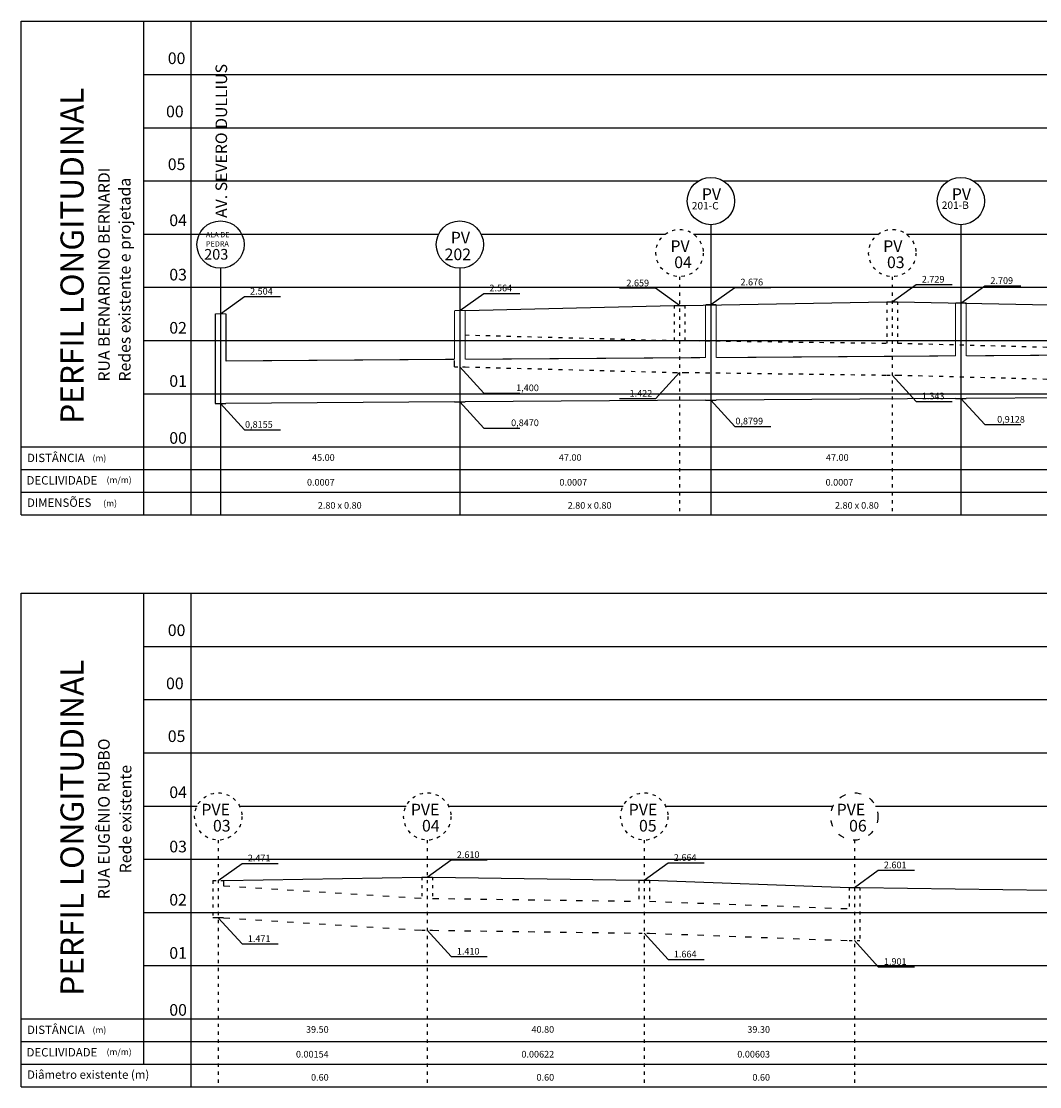
# Model space of a CAD drawing. Extents: x 154 to 904, y 22 to 480.
# Drawn here: x 154 to 345, y 34 to 234 of the extents above; entities that cross this region are included whole.
import ezdxf
from ezdxf.enums import TextEntityAlignment as Align

# ---------------------------------------------------------------- set-up
doc = ezdxf.new("R2010")
doc.units = 0
doc.linetypes.add('ACAD_ISO03W100', pattern=[30, 12, -18])
doc.linetypes.add('LIN0', pattern=[0])
for name, color, linetype in [('BORDA_DO_PERFIL', 7, 'CONTINUOUS'), ('COTAS', 7, 'CONTINUOUS'), ('GRADE', 9, 'CONTINUOUS'), ('PV_S', 160, 'CONTINUOUS'), ('PV_S_EXISTENTES', 8, 'ACAD_ISO03W100'), ('TERRENO', 36, 'CONTINUOUS'), ('TEXTO_DO_PERFIL', 7, 'CONTINUOUS'), ('TEXTO_PV_S', 7, 'CONTINUOUS'), ('TUBOS', 160, 'LIN0'), ('TUBOS_EXISTENTES', 251, 'ACAD_ISO03W100')]:
    doc.layers.add(name, color=color, linetype=linetype)
doc.styles.add('ROMAND', font='romand')
doc.styles.add('ROMANS', font='romans')

msp = doc.modelspace()

# ---------------------------------------------------------------- linework, layer by layer
at = {"layer": 'BORDA_DO_PERFIL', "color": 7}
for p, q in [((153.85, 234.164, 1001.245), (452.675, 234.164, 1001.245)), ((153.85, 141.414), (153.85, 234.164)), ((176.85, 234.164), (176.85, 141.414)), ((153.85, 154.164, 1001.245), (452.675, 154.164, 1001.245)), ((153.85, 149.914, 1001.245), (452.675, 149.914, 1001.245)), ((153.85, 145.664, 1001.245), (452.675, 145.664, 1001.245)), ((153.85, 141.414, 1001.245), (452.675, 141.414, 1001.245)), ((153.85, 126.66, 1001.245), (372.754, 126.66, 1001.245)), ((153.85, 33.91), (153.85, 126.66)), ((176.85, 126.66), (176.85, 38.16)), ((153.85, 46.66, 1001.245), (372.754, 46.66, 1001.245)), ((153.85, 42.41, 1001.245), (372.754, 42.41, 1001.245)), ((153.85, 38.16, 1001.245), (372.754, 38.16, 1001.245)), ((153.85, 33.91, 1001.245), (372.754, 33.91, 1001.245))]:
    msp.add_line(p, q, dxfattribs=at)
at = {"layer": 'COTAS', "color": 7}
for p, q in [((317.606, 181.454), (322.112, 184.676, 1001.245)), ((322.112, 184.676, 1001.245), (328.884, 184.676, 1001.245)), ((330.506, 181.21), (335.012, 184.432, 1001.245)), ((335.012, 184.432, 1001.245), (341.784, 184.432, 1001.245)), ((191.306, 179.204), (195.812, 182.426, 1001.245)), ((195.812, 182.426, 1001.245), (202.584, 182.426, 1001.245)), ((236.306, 179.804), (240.812, 183.026, 1001.245)), ((240.812, 183.026, 1001.245), (247.584, 183.026, 1001.245)), ((273.099, 183.976, 1001.245), (266.328, 183.976, 1001.245)), ((277.606, 180.754), (273.099, 183.976, 1001.245)), ((283.506, 180.924), (288.012, 184.146, 1001.245)), ((288.012, 184.146, 1001.245), (294.784, 184.146, 1001.245)), ((236.306, 169.204), (240.812, 164.271, 1001.245)), ((277.606, 168.164), (273.099, 163.231, 1001.245)), ((317.606, 167.664), (322.112, 162.731, 1001.245)), ((240.812, 164.271, 1001.245), (247.584, 164.271, 1001.245)), ((191.306, 162.319), (195.812, 157.386, 1001.245)), ((236.306, 162.634), (240.812, 157.701, 1001.245)), ((273.099, 163.231, 1001.245), (266.328, 163.231, 1001.245)), ((283.506, 162.954, 1001.245), (288.012, 158.021, 2002.491)), ((322.112, 162.731, 1001.245), (328.884, 162.731, 1001.245)), ((330.506, 163.284), (335.012, 158.351, 1001.245)), ((335.012, 158.351, 1001.245), (341.784, 158.351, 1001.245)), ((195.812, 157.386, 1001.245), (202.584, 157.386, 1001.245)), ((240.812, 157.701, 1001.245), (247.584, 157.701, 1001.245)), ((288.012, 158.021, 2002.491), (294.784, 158.021, 2002.491)), ((230.179, 73.3), (234.685, 76.522, 1001.245)), ((234.685, 76.522, 1001.245), (241.457, 76.522, 1001.245)), ((190.879, 72.67), (195.385, 75.892, 1001.245)), ((195.385, 75.892, 1001.245), (202.157, 75.892, 1001.245)), ((270.979, 72.76), (275.485, 75.982, 1001.245)), ((275.485, 75.982, 1001.245), (282.257, 75.982, 1001.245)), ((310.479, 71.37), (314.985, 74.592, 1001.245)), ((314.985, 74.592, 1001.245), (321.757, 74.592, 1001.245)), ((190.879, 65.67), (195.385, 60.737, 1001.245)), ((230.179, 63.3), (234.685, 58.367, 1001.245)), ((270.979, 62.76), (275.485, 57.827, 1001.245)), ((195.385, 60.737, 1001.245), (202.157, 60.737, 1001.245)), ((310.479, 61.37), (314.985, 56.437, 1001.245)), ((234.685, 58.367, 1001.245), (241.457, 58.367, 1001.245)), ((275.485, 57.827, 1001.245), (282.257, 57.827, 1001.245)), ((314.985, 56.437, 1001.245), (321.757, 56.437, 1001.245))]:
    msp.add_line(p, q, dxfattribs=at)
at = {"layer": 'GRADE', "color": 7}
for p, q in [((185.743, 234.164), (185.743, 141.414)), ((176.85, 224.164, 1001.245), (452.675, 224.164, 1001.245)), ((176.85, 214.164, 1001.245), (452.675, 214.164, 1001.245)), ((176.85, 204.164, 1001.245), (281.177, 204.164, 1001.245)), ((285.835, 204.164, 1001.245), (328.177, 204.164, 1001.245)), ((332.835, 204.164, 1001.245), (452.675, 204.164, 1001.245)), ((176.85, 194.164, 1001.245), (232.321, 194.164, 1001.245)), ((240.291, 194.164, 1001.245), (274.95, 194.164, 1001.245)), ((280.261, 194.164, 1001.245), (314.95, 194.164, 1001.245)), ((320.261, 194.164, 1001.245), (355.05, 194.164, 1001.245)), ((176.85, 184.164, 1001.245), (452.675, 184.164, 1001.245)), ((176.85, 174.164, 1001.245), (452.675, 174.164, 1001.245)), ((176.85, 164.164, 1001.245), (407.248, 164.164, 1001.245)), ((185.743, 126.66), (185.743, 33.91)), ((176.85, 116.66, 1001.245), (372.754, 116.66, 1001.245)), ((176.85, 106.66, 1001.245), (372.754, 106.66, 1001.245)), ((176.85, 96.66, 1001.245), (372.754, 96.66, 1001.245)), ((176.85, 86.66, 1001.245), (186.894, 86.66, 1001.245)), ((194.864, 86.66, 1001.245), (226.194, 86.66, 1001.245)), ((234.164, 86.66, 1001.245), (266.994, 86.66, 1001.245)), ((274.964, 86.66, 1001.245), (306.494, 86.66, 1001.245)), ((314.464, 86.66, 1001.245), (372.754, 86.66, 1001.245)), ((176.85, 76.66, 1001.245), (372.754, 76.66, 1001.245)), ((176.85, 66.66, 1001.245), (372.754, 66.66, 1001.245)), ((176.85, 56.66, 1001.245), (372.754, 56.66, 1001.245))]:
    msp.add_line(p, q, dxfattribs=at)
at = {"layer": 'PV_S', "color": 7, "ltscale": 0.05}
for p, q in [((283.506, 195.938), (283.506, 141.414)), ((330.506, 195.938), (330.506, 141.414)), ((191.306, 187.758), (191.306, 141.414)), ((236.306, 187.758), (236.306, 141.414)), ((190.306, 179.204), (190.306, 162.319)), ((192.306, 179.204), (192.306, 170.319)), ((192.306, 179.204), (192.306, 170.319))]:
    msp.add_line(p, q, dxfattribs=at)
at = {"layer": 'PV_S', "color": 7}
for p, q in [((190.306, 162.319, 1001.245), (192.306, 162.319, 1001.245)), ((235.306, 162.634, 1001.245), (237.306, 162.634, 1001.245)), ((282.506, 162.954, 1001.245), (284.506, 162.954, 1001.245)), ((329.506, 163.284, 1001.245), (331.506, 163.284, 1001.245))]:
    msp.add_line(p, q, dxfattribs=at)
at = {"layer": 'PV_S', "color": 7, "ltscale": 0.05, "const_width": 0.2}
for points in [[(282.506, 180.924), (282.506, 170.954)], [(284.506, 180.924), (284.506, 170.954)], [(329.506, 181.254), (329.506, 171.284)], [(331.506, 181.254), (331.506, 171.284)], [(192.306, 179.204), (192.306, 170.319)], [(235.306, 179.804), (235.306, 170.634)], [(237.306, 179.804), (237.306, 170.634)]]:
    msp.add_lwpolyline(points, dxfattribs=at)
at = {"layer": 'PV_S', "color": 7, "const_width": 0.2, "elevation": 1001.245}
for points in [[(282.506, 180.924), (284.506, 180.924)], [(190.306, 179.204), (192.306, 179.204)]]:
    msp.add_lwpolyline(points, dxfattribs=at)
at = {"layer": 'PV_S', "color": 7, "ltscale": 0.1, "const_width": 0.2}
msp.add_lwpolyline([(331.506, 181.254), (329.506, 181.254)], dxfattribs=at)
at = {"layer": 'PV_S', "color": 7, "ltscale": 0.05, "const_width": 0.2, "elevation": 1001.245}
msp.add_lwpolyline([(235.306, 179.804), (237.306, 179.804)], dxfattribs=at)
at = {"layer": 'PV_S', "color": 7, "ltscale": 0.05}
for centre in [(283.506, 200.381), (330.506, 200.381), (191.306, 192.2), (236.306, 192.2)]:
    msp.add_circle(centre, 4.443, dxfattribs=at)
at = {"layer": 'PV_S_EXISTENTES', "color": 7, "ltscale": 0.05}
for p, q in [((277.606, 186.16), (277.606, 141.414)), ((317.606, 186.16), (317.606, 141.414)), ((276.606, 180.754), (276.606, 174.166)), ((278.606, 180.754), (278.606, 174.164)), ((316.606, 181.454), (316.606, 173.664)), ((318.606, 181.454), (318.606, 173.666)), ((235.306, 169.204, 1001.245), (237.306, 169.204, 1001.245)), ((276.606, 168.164, 1001.245), (278.606, 168.164, 1001.245)), ((276.606, 168.164), (278.606, 168.164)), ((316.606, 167.664), (318.606, 167.664)), ((190.879, 80.254), (190.879, 33.91)), ((230.179, 80.254), (230.179, 33.91)), ((270.979, 80.254), (270.979, 33.91)), ((310.479, 80.254), (310.479, 33.91)), ((189.879, 72.67), (189.879, 65.67)), ((189.879, 72.67, 1001.245), (191.879, 72.67, 1001.245)), ((229.179, 73.3), (229.179, 69.312)), ((229.179, 73.3, 1001.245), (231.179, 73.3, 1001.245)), ((231.179, 73.3), (231.179, 69.301)), ((269.979, 72.76), (269.979, 68.761)), ((269.979, 72.76, 1001.245), (271.979, 72.76, 1001.245)), ((271.979, 72.76), (271.979, 68.764)), ((309.479, 71.37), (309.479, 67.374)), ((309.479, 71.37, 1001.245), (311.479, 71.37, 1001.245)), ((311.479, 71.37), (311.479, 61.37)), ((229.179, 63.3, 1001.245), (231.179, 63.3)), ((229.179, 63.3, 1001.245), (231.179, 63.3, 1001.245)), ((269.979, 62.76, 1001.245), (271.979, 62.76, 1001.245)), ((269.979, 62.76, 1001.245), (271.979, 62.76, 1001.245)), ((309.479, 61.37), (311.479, 61.37)), ((309.479, 61.37, 1001.245), (311.479, 61.37, 1001.245))]:
    msp.add_line(p, q, dxfattribs=at)
at = {"layer": 'PV_S_EXISTENTES', "color": 7}
for p, q in [((276.606, 180.754, 1001.245), (278.606, 180.754, 1001.245)), ((316.606, 181.454, 1001.245), (318.606, 181.454, 1001.245)), ((191.879, 72.67), (191.879, 71.682)), ((191.879, 65.67), (189.879, 65.67))]:
    msp.add_line(p, q, dxfattribs=at)
at = {"layer": 'PV_S_EXISTENTES', "color": 7, "ltscale": 0.1}
msp.add_line((235.306, 169.204, 1001.245), (235.306, 170.634), dxfattribs=at)
at = {"layer": 'PV_S_EXISTENTES', "color": 7, "ltscale": 0.05}
for centre in [(277.606, 190.602), (317.606, 190.602), (190.879, 84.696), (230.179, 84.696), (270.979, 84.696)]:
    msp.add_circle(centre, 4.443, dxfattribs=at)
at = {"layer": 'PV_S_EXISTENTES', "color": 7, "ltscale": 0.1}
msp.add_circle((310.479, 84.696), 4.443, dxfattribs=at)
at = {"layer": 'TERRENO', "color": 7, "elevation": 1001.245}
msp.add_lwpolyline([(237.306, 179.804), (276.606, 180.754), (278.606, 180.754), (316.606, 181.454), (318.606, 181.454), (356.706, 180.674), (358.706, 180.674), (405.506, 179.434), (407.506, 179.434), (443.306, 181.334)], dxfattribs=at)
at = {"layer": 'TERRENO', "color": 7}
msp.add_lwpolyline([(191.879, 72.67), (229.179, 73.3), (231.179, 73.3), (269.979, 72.76), (271.979, 72.76), (309.479, 71.37), (311.479, 71.37), (365.279, 70.58)], dxfattribs=at)
at = {"layer": 'TUBOS', "color": 7, "ltscale": 0.1}
for p, q in [((235.306, 162.634), (192.306, 162.319)), ((282.506, 162.954), (237.306, 162.634)), ((329.506, 163.284), (284.506, 162.954)), ((377.506, 163.624), (331.506, 163.284))]:
    msp.add_line(p, q, dxfattribs=at)
at = {"layer": 'TUBOS', "color": 7, "ltscale": 0.1, "const_width": 0.2}
for points in [[(235.306, 170.634), (192.247, 170.319)], [(282.506, 170.954), (237.306, 170.634)], [(329.506, 171.284), (284.506, 170.954)], [(377.506, 171.624), (331.506, 171.284)]]:
    msp.add_lwpolyline(points, dxfattribs=at)
at = {"layer": 'TUBOS_EXISTENTES', "color": 7, "ltscale": 0.065}
for p, q in [((237.306, 175.206), (276.606, 174.166, 4.044)), ((278.606, 174.164), (316.606, 173.664)), ((318.606, 173.666), (356.706, 172.666, 4.137)), ((237.306, 169.204), (276.606, 168.164)), ((278.606, 168.164), (316.606, 167.664)), ((318.606, 167.664), (356.706, 166.664))]:
    msp.add_line(p, q, dxfattribs=at)
at = {"layer": 'TUBOS_EXISTENTES', "color": 7, "ltscale": 0.1}
for p, q in [((191.879, 71.682, -10.213), (229.179, 69.312, 991.033)), ((231.179, 69.301, -2.155), (269.979, 68.761, 999.091)), ((271.979, 68.764, 1007.179), (309.479, 67.374, 5.934)), ((191.879, 65.67), (229.179, 63.3, 1001.245)), ((231.179, 63.3), (269.979, 62.76, 1001.245)), ((271.979, 62.76, 1001.245), (309.479, 61.37))]:
    msp.add_line(p, q, dxfattribs=at)

# ---------------------------------------------------------------- texts
at = {"layer": 'BORDA_DO_PERFIL', "color": 7, "style": 'ROMAND'}
for s, height, p in [('AV. SEVERO DULLIUS', 2.17723, (192.543, 197.21, 500.623)), ('PERFIL LONGITUDINAL', 4.35445, (165.573, 158.518, 1001.245)), ('RUA BERNARDINO BERNARDI', 2.17723, (170.483, 166.463, 500.623)), ('Redes existente e projetada', 2.17723, (174.388, 166.463, 500.623)), ('PERFIL LONGITUDINAL', 4.35445, (165.573, 51.014, 1001.245)), ('RUA EUGÊNIO RUBBO', 2.17723, (170.474, 69.15, 500.623)), ('Rede existente', 2.17723, (174.543, 74.028, 500.623))]:
    msp.add_text(s, height=height, rotation=90, dxfattribs=at).set_placement(p)
at = {"layer": 'COTAS', "color": 7, "style": 'ROMANS'}
for s, height, p in [('00', 2.1875, (184.706, 226.124)), ('00', 2.1875, (184.376, 216.124)), ('05', 2.1875, (184.706, 206.2)), ('04', 2.1875, (184.988, 195.664)), ('03', 2.1875, (184.988, 185.458)), ('2.729', 1.25, (327.421, 185.053)), ('2.564', 1.25, (246.121, 183.403)), ('2.659', 1.25, (271.881, 184.353)), ('2.676', 1.25, (293.321, 184.523)), ('2.709', 1.25, (340.321, 184.809)), ('2.504', 1.25, (201.121, 182.803)), ('02', 2.1875, (184.988, 175.458)), ('01', 2.1875, (184.988, 165.458)), ('1,400', 1.25, (251.155, 164.648)), ('1.422', 1.25, (272.474, 163.608)), ('1.343', 1.25, (327.421, 163.108)), ('0,8155', 1.25, (201.121, 157.763)), ('0,8470', 1.25, (251.155, 158.078)), ('0,8799', 1.25, (293.321, 158.398)), ('0,9128', 1.25, (342.536, 158.728)), ('00', 2.1875, (184.988, 154.754)), ('45.00', 1.25, (212.775, 151.551)), ('47.00', 1.25, (259.187, 151.551)), ('47.00', 1.25, (309.401, 151.551)), ('0.0007', 1.25, (212.77, 146.894)), ('0.0007', 1.25, (260.237, 146.894)), ('0.0007', 1.25, (310.276, 146.894)), ('2.80 x 0.80', 1.25, (217.842, 142.548)), ('2.80 x 0.80', 1.25, (264.816, 142.548)), ('2.80 x 0.80', 1.25, (315.074, 142.548)), ('00', 2.1875, (184.706, 118.62)), ('00', 2.1875, (184.376, 108.62)), ('05', 2.1875, (184.706, 98.696)), ('04', 2.1875, (184.988, 88.16)), ('03', 2.1875, (184.988, 77.954)), ('2.610', 1.25, (239.994, 76.899)), ('2.471', 1.25, (200.694, 76.269)), ('2.664', 1.25, (280.794, 76.359)), ('2.601', 1.25, (320.294, 74.969)), ('02', 2.1875, (184.988, 67.954)), ('1.471', 1.25, (200.694, 61.114)), ('01', 2.1875, (184.988, 57.954)), ('1.410', 1.25, (239.994, 58.744)), ('1.664', 1.25, (280.794, 58.204)), ('1.901', 1.25, (320.294, 56.814)), ('00', 2.1875, (184.988, 47.25)), ('39.50', 1.25, (211.64, 44.047)), ('40.80', 1.25, (254.033, 44.047)), ('39.30', 1.25, (294.622, 44.047)), ('0.00154', 1.25, (211.64, 39.39)), ('0.00622', 1.25, (254.033, 39.39)), ('0.00603', 1.25, (294.622, 39.39)), ('0.60', 1.25, (211.64, 35.044)), ('0.60', 1.25, (254.033, 35.044)), ('0.60', 1.25, (294.622, 35.044))]:
    msp.add_text(s, height=height, dxfattribs=at).set_placement(p, align=Align.RIGHT)
at = {"layer": 'TEXTO_DO_PERFIL', "color": 7, "style": 'ROMAND'}
for s, height, p in [('DISTÂNCIA', 1.575, (154.929, 151.318, 1001.245)), ('(m)', 1.1812, (167.24, 151.481, 1001.245)), ('DECLIVIDADE', 1.575, (154.84, 147.093, 1001.245)), ('(m/m)', 1.1812, (169.885, 147.361, 1001.245)), ('DIMENSÕES', 1.575, (154.929, 142.902, 1001.245)), ('(m)', 1.1812, (169.261, 142.978, 1001.245)), ('DISTÂNCIA', 1.575, (154.929, 43.815, 1001.245)), ('(m)', 1.1812, (167.24, 43.977, 1001.245)), ('DECLIVIDADE', 1.575, (154.84, 39.59, 1001.245)), ('(m/m)', 1.1812, (169.885, 39.857, 1001.245)), ('Diâmetro existente (m)', 1.575, (154.929, 35.398, 1001.245))]:
    msp.add_text(s, height=height, dxfattribs=at).set_placement(p)
at = {"layer": 'TEXTO_PV_S', "color": 7, "style": 'ROMANS'}
for s, height, p in [('PV', 2.1875, (281.801, 200.587)), ('PV', 2.1875, (328.801, 200.587)), ('201-B', 1.4, (326.912, 198.9)), ('201-C', 1.4, (279.912, 198.796)), ('ALA DE', 1, (188.559, 193.559)), ('PV', 2.1875, (234.601, 192.406)), ('PEDRA', 1, (188.57, 191.829)), ('PV', 2.1875, (275.901, 190.808)), ('PV', 2.1875, (315.901, 190.808)), ('203', 2, (188.232, 189.369)), ('202', 2.1875, (233.44, 189.266)), ('04', 2.1875, (276.613, 187.771)), ('03', 2.1875, (316.613, 187.771)), ('PVE', 2.1875, (187.713, 84.902)), ('PVE', 2.1875, (227.094, 84.902)), ('PVE', 2.1875, (268.057, 84.902)), ('PVE', 2.1875, (307.151, 84.902)), ('03', 2.1875, (189.886, 81.866)), ('04', 2.1875, (229.186, 81.866)), ('05', 2.1875, (269.986, 81.866)), ('06', 2.1875, (309.486, 81.866))]:
    msp.add_text(s, height=height, dxfattribs=at).set_placement(p)

doc.saveas('drawing.dxf')
